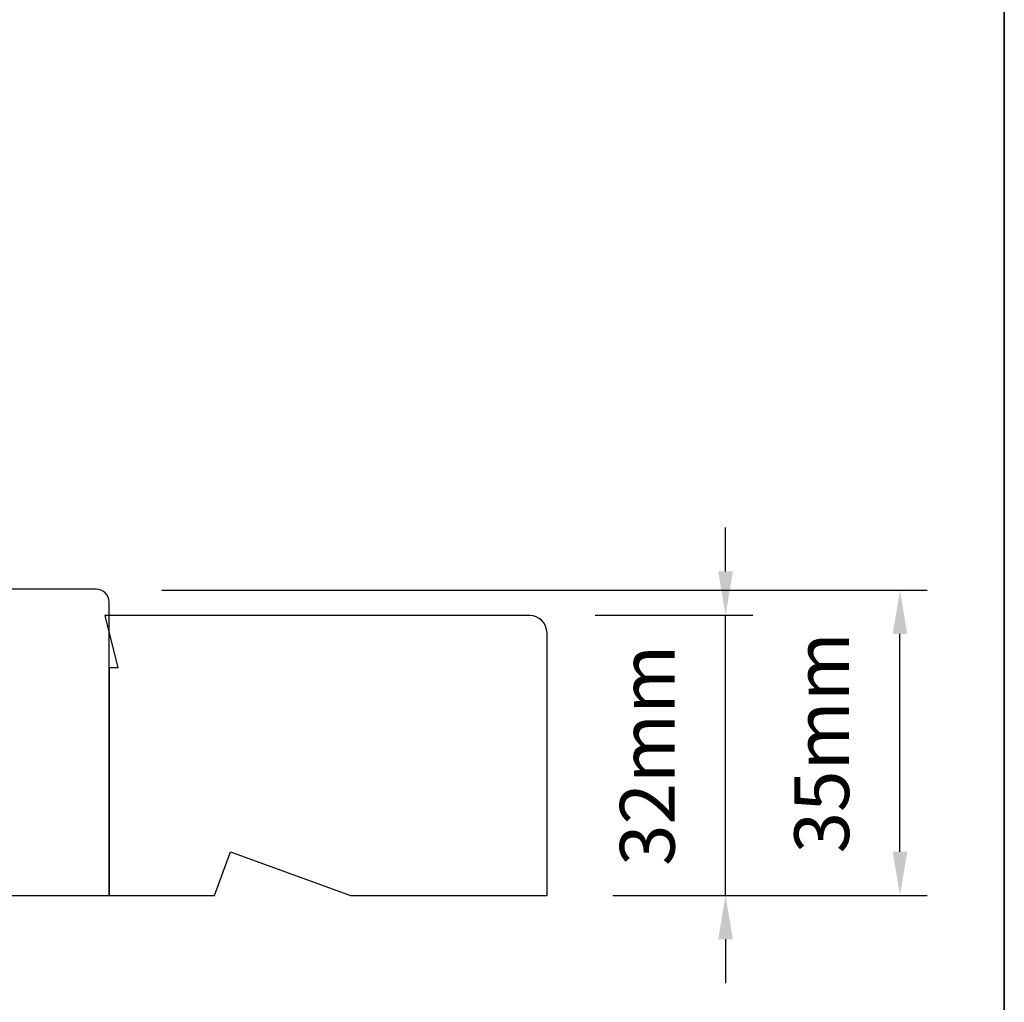
# Model space of a CAD drawing. Extents: x -1661 to 4112, y 2559 to 5102.
# Drawn here: x 2390 to 2502, y 4172 to 4284 of the extents above; entities that cross this region are included whole.
import ezdxf

# ---------------------------------------------------------------- set-up
doc = ezdxf.new("R2010")
doc.units = 0
doc.header["$LTSCALE"] = 250
doc.header["$MEASUREMENT"] = 0
doc.header["$PDMODE"] = 3
doc.header["$PDSIZE"] = -2
doc.layers.get('DEFPOINTS').update_dxf_attribs({"color": 2, "linetype": 'CONTINUOUS'})
for name, color, linetype, lineweight in [('8', 7, 'CONTINUOUS', 35), ('Dimensions', 2, 'CONTINUOUS', 15), ('Wood', 7, 'CONTINUOUS', 25)]:
    doc.layers.add(name, color=color, linetype=linetype, lineweight=lineweight)
doc.styles.add('MODERN', font='tahoma.ttf')
doc.styles.add('ROMANS', font='romans')
doc.dimstyles.new('LWDEC$0', dxfattribs={"dimscale": 5, "dimtxt": 2.5, "dimasz": 2, "dimexe": 1.25, "dimexo": 3.000000000000004, "dimgap": 2, "dimtad": 1, "dimtoh": 1, "dimzin": 1, "dimdsep": 46, "dimtxsty": 'MODERN', "dimcen": 0, "dimdle": 1.5, "dimadec": 0, "dimazin": 0, "dimtfac": 1, "dimtix": 1, "dimtmove": 0, "dimatfit": 3, "dimfxl": 1, "dimtzin": 0, "dimarcsym": 0})

# ---------------------------------------------------------------- blocks, each defined once
blk = doc.blocks.new('*D407')
at = {"layer": 'DEFPOINTS', "color": 0, "transparency": 16777216}
for p in [(2398.253511649237, 4218.935491004051), (2490.056729109935, 4218.935491004051), (2449.753408649239, 4184.064549761913)]:
    blk.add_point(p, dxfattribs=at)
at = {"layer": 'Dimensions', "color": 0, "lineweight": -2, "transparency": 16777216}
for p, q in [((2405.753511649237, 4218.935491004051), (2493.181729109935, 4218.935491004051)), ((2490.056729109935, 4189.064549761913), (2490.056729109935, 4213.935491004051)), ((2457.253408649239, 4184.064549761913), (2493.181729109935, 4184.064549761913))]:
    blk.add_line(p, q, dxfattribs=at)
at = {"layer": 'Dimensions', "color": 0, "transparency": 16777216}
for points in [[(2489.223395776602, 4213.935491004051), (2490.890062443269, 4213.935491004051), (2490.056729109935, 4218.935491004051)], [(2489.223395776602, 4189.064549761913), (2490.890062443269, 4189.064549761913), (2490.056729109935, 4184.064549761913)]]:
    blk.add_solid(points, dxfattribs=at)
at = {"layer": 'Dimensions', "color": 0, "transparency": 16777216, "insert": (2481.931729109936, 4201.50002038298), "char_height": 6.25, "attachment_point": 5, "rotation": 90, "style": 'ROMANS'}
blk.add_mtext('35mm', dxfattribs=at)
blk = doc.blocks.new('*D385')
at = {"layer": 'DEFPOINTS', "color": 0, "transparency": 16777216}
for p in [(2447.75341264924, 4216.064485761921), (2470.141393625147, 4216.064485761921), (2449.753408649239, 4184.064549761913)]:
    blk.add_point(p, dxfattribs=at)
at = {"layer": 'Dimensions', "color": 0, "lineweight": -2, "transparency": 16777216}
for p, q in [((2470.141393625147, 4221.064485761921), (2470.141393625147, 4226.064485761921)), ((2455.25341264924, 4216.064485761921), (2473.266393625147, 4216.064485761921)), ((2470.141393625147, 4184.064549761913), (2470.141393625147, 4216.064485761921)), ((2457.253408649239, 4184.064549761913), (2473.266393625147, 4184.064549761913)), ((2470.141393625147, 4179.064549761913), (2470.141393625147, 4174.064549761913))]:
    blk.add_line(p, q, dxfattribs=at)
at = {"layer": 'Dimensions', "color": 0, "transparency": 16777216}
for points in [[(2469.308060291813, 4221.064485761921), (2470.97472695848, 4221.064485761921), (2470.141393625147, 4216.064485761921)], [(2469.308060291813, 4179.064549761913), (2470.97472695848, 4179.064549761913), (2470.141393625147, 4184.064549761913)]]:
    blk.add_solid(points, dxfattribs=at)
at = {"layer": 'Dimensions', "color": 0, "transparency": 16777216, "insert": (2462.016393625147, 4200.064517761915), "char_height": 6.25, "attachment_point": 5, "rotation": 90, "style": 'ROMANS'}
blk.add_mtext('32mm', dxfattribs=at)

msp = doc.modelspace()

# ---------------------------------------------------------------- linework, layer by layer
at = {"layer": '8', "linetype": 'Continuous'}
msp.add_lwpolyline([(1836.22973668843, 4498.054992011464), (2501.971360511088, 4498.054992011464), (2501.971360511088, 4064.139827827872), (1836.22973668843, 4064.139827827872)], close=True, dxfattribs=at)
at = {"layer": 'Wood'}
msp.add_lwpolyline([(2387.253530649243, 4184.04540541298), (2399.753505649242, 4184.04540541298), (2399.753505649242, 4217.54533841298, 0.414213562373095), (2398.25350864925, 4219.045335412986), (2364.503576149247, 4219.045335412986)], format="xyb", dxfattribs=at)
msp.add_lwpolyline([(2399.253506649235, 4216.045341412988), (2400.753503649241, 4210.045353412985), (2399.753505649242, 4210.045353412985), (2399.753505649242, 4184.04540541298), (2411.775557720212, 4184.04540541298), (2413.595405251835, 4189.045395412992), (2427.332764874343, 4184.04540541298), (2449.753405649237, 4184.04540541298), (2449.753405649237, 4214.045345412989, 0.414213562373095), (2447.753409649238, 4216.045341412988)], format="xyb", close=True, dxfattribs=at)

# ---------------------------------------------------------------- dimensions: what is measured, and where the dimension line sits
at = {"layer": 'Dimensions'}
dim = msp.add_linear_dim(base=(2470.141393625147, 4216.064485761921), p1=(2449.753408649238, 4184.064549761912), p2=(2447.753412649239, 4216.064485761919), angle=90, dimstyle='LWDEC$0', override={"dimscale": 2.5, "dimexe": 1.25, "dimexo": 3, "dimgap": 2, "dimdec": 0, "dimzin": 11, "dimpost": 'mm', "dimtxsty": 'ROMANS', "dimadec": 2, "dimtdec": 0, "dimfxl": 1.25, "dimfrac": 2, "dimarcsym": 1}, dxfattribs=at)
dim.commit()
dim.dimension.update_dxf_attribs({"geometry": '*D385', "text_midpoint": (2462.016393625147, 4200.064517761915)})
dim = msp.add_linear_dim(base=(2490.056729109935, 4218.935491004051), p1=(2449.753408649238, 4184.064549761912), p2=(2398.253511649236, 4218.935491004049), angle=90, dimstyle='LWDEC$0', override={"dimscale": 2.5, "dimexe": 1.25, "dimexo": 3, "dimgap": 2, "dimdec": 0, "dimzin": 11, "dimpost": 'mm', "dimtxsty": 'ROMANS', "dimadec": 2, "dimtdec": 0, "dimfxl": 1.25, "dimfrac": 2, "dimarcsym": 1}, dxfattribs=at)
dim.commit()
dim.dimension.update_dxf_attribs({"geometry": '*D407', "text_midpoint": (2490.056729109936, 4201.50002038298), "dimtype": 160})

doc.saveas('drawing.dxf')
